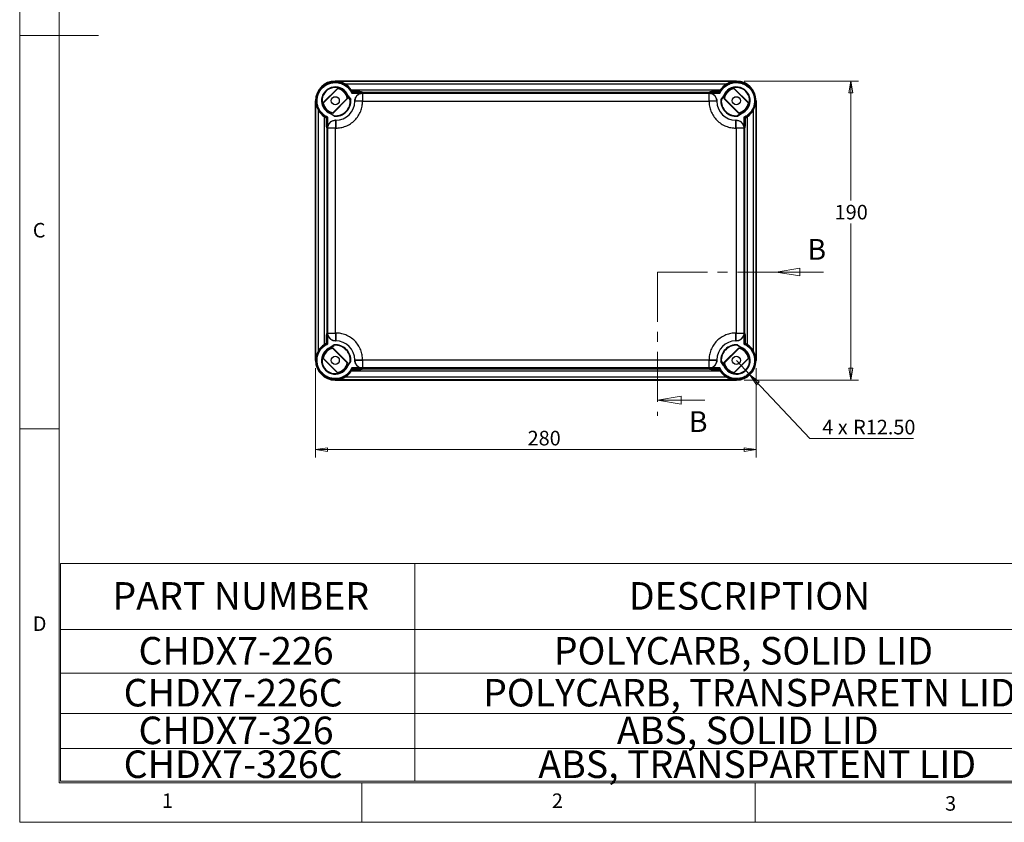
# Model space of a CAD drawing. Units: millimetres. Extents: x 5 to 292, y 5 to 205.
# Drawn here: x 5 to 130, y 5 to 107 of the extents above; entities that cross this region are included whole.
import ezdxf

# ---------------------------------------------------------------- set-up
doc = ezdxf.new("R2010")
doc.units = ezdxf.units.MM
doc.linetypes.add('CENTER', pattern=[10.16, 6.35, -1.27, 1.27, -1.27])
doc.styles.add('SLDTEXTSTYLE0', font='TXT', dxfattribs={"width": 0.75})
doc.styles.add('SLDTEXTSTYLE3', font='TXT', dxfattribs={"width": 0.666667})
doc.dimstyles.new('SLDDIMSTYLE0', dxfattribs={"dimtxt": 1.852083, "dimasz": 1.5, "dimexe": 0, "dimexo": 0.0625, "dimgap": 0.463021, "dimtad": 0, "dimtih": 1, "dimtoh": 1, "dimlfac": 5, "dimrnd": 1e-09, "dimzin": 12, "dimdsep": 46, "dimtxsty": 'SLDTEXTSTYLE0', "dimblk1": 'CLOSED', "dimblk2": 'CLOSED', "dimsah": 1, "dimcen": 0.09, "dimadec": 0, "dimazin": 3, "dimtfac": 1, "dimtofl": 0, "dimtmove": 0, "dimatfit": 3, "dimldrblk": 'CLOSED', "dimfxl": 0, "dimfrac": 2, "dimtolj": 1, "dimtzin": 12, "dimarcsym": 0})
doc.dimstyles.new('SLDDIMSTYLE3', dxfattribs={"dimtxt": 1.852083, "dimasz": 1.5, "dimexe": 0, "dimexo": 0.0625, "dimgap": 0.463021, "dimtad": 0, "dimtih": 1, "dimtoh": 1, "dimlfac": 5, "dimrnd": 1e-09, "dimzin": 4, "dimdsep": 46, "dimtxsty": 'SLDTEXTSTYLE0', "dimblk1": 'CLOSED', "dimblk2": 'CLOSED', "dimsah": 1, "dimcen": 0, "dimadec": 0, "dimazin": 1, "dimtfac": 1, "dimtofl": 0, "dimtmove": 0, "dimatfit": 3, "dimldrblk": 'CLOSED', "dimfxl": 0, "dimfrac": 2, "dimtolj": 1, "dimtzin": 12, "dimarcsym": 0})

# ---------------------------------------------------------------- blocks, each defined once
blk = doc.blocks.new('SW_TABLEANNOTATION_0')
at = {"color": 0, "linetype": 'Continuous', "lineweight": 0}
for p, q in [((0, 0), (0, -27.68)), ((128.51, 0), (0, 0)), ((45.08, 0), (45.08, -27.68)), ((0, -8.42), (128.51, -8.42)), ((0, -13.95), (128.51, -13.95)), ((0, -19.07), (128.51, -19.07)), ((0, -23.52), (128.51, -23.52)), ((0, -27.68), (128.51, -27.68))]:
    blk.add_line(p, q, dxfattribs=at)
at = {"color": 0, "linetype": 'Continuous', "lineweight": 0, "char_height": 3.5, "attachment_point": 1, "style": 'SLDTEXTSTYLE0'}
for s, insert in [('PART NUMBER', (6.62, -2.39)), ('DESCRIPTION', (72.28, -2.39)), ('CHDX7-226', (9.94, -9.36)), ('POLYCARB, SOLID LID', (62.74, -9.36)), ('CHDX7-226C', (8.05, -14.69)), ('POLYCARB, TRANSPARETN LID', (53.75, -14.69)), ('CHDX7-326', (9.94, -19.48)), ('ABS, SOLID LID', (70.76, -19.48)), ('CHDX7-326C', (8.05, -23.78)), ('ABS, TRANSPARTENT LID', (60.77, -23.78))]:
    blk.add_mtext(s, dxfattribs=dict(at, insert=insert))
blk = doc.blocks.new('_CLOSED')
at = {"color": 0, "linetype": 'ByBlock', "lineweight": -2}
for p, q in [((-1, 0.166667), (0, 0)), ((-1, 0.166667), (-1, -0.166667)), ((0, 0), (-1, -0.166667)), ((0, 0), (-1, 0))]:
    blk.add_line(p, q, dxfattribs=at)
blk = doc.blocks.new('_D_3')
at = {"color": 8, "linetype": 'Continuous', "lineweight": 18}
for p, q in [((42.62, 62.7), (42.62, 51.36)), ((98.62, 62.7), (98.62, 51.36)), ((98.62, 52.36), (42.62, 52.36))]:
    blk.add_line(p, q, dxfattribs=at)
at = {"color": 8, "linetype": 'Continuous', "lineweight": 18, "xscale": 1.5, "yscale": 1.5, "rotation": 180.0000000000005}
blk.add_blockref('_CLOSED', (42.62, 52.36, 0.25), dxfattribs=at)
at = {"color": 8, "linetype": 'Continuous', "lineweight": 18, "xscale": 1.5, "yscale": 1.5}
blk.add_blockref('_CLOSED', (98.62, 52.36, 0.25), dxfattribs=at)
at = {"color": 8, "linetype": 'Continuous', "lineweight": 18, "insert": (69.58, 54.75), "char_height": 1.852, "attachment_point": 1, "style": 'SLDTEXTSTYLE0'}
blk.add_mtext('280', dxfattribs=at)
blk = doc.blocks.new('_D_4')
at = {"color": 8, "linetype": 'Continuous', "lineweight": 18}
for p, q in [((97.12, 99.2), (111.67, 99.2)), ((110.67, 99.2), (110.67, 84.03)), ((110.67, 61.2), (110.67, 81.09)), ((97.12, 61.2), (111.67, 61.2))]:
    blk.add_line(p, q, dxfattribs=at)
at = {"color": 8, "linetype": 'Continuous', "lineweight": 18, "xscale": 1.5, "yscale": 1.5}
for p, rotation in [((110.67, 99.2, 0.25), 90.00000000000057), ((110.67, 61.2, 0.25), 270.0000000000006)]:
    blk.add_blockref('_CLOSED', p, dxfattribs=dict(at, rotation=rotation))
at = {"color": 8, "linetype": 'Continuous', "lineweight": 18, "insert": (108.62, 83.47), "char_height": 1.852, "attachment_point": 1, "style": 'SLDTEXTSTYLE0'}
blk.add_mtext('190', dxfattribs=at)
blk = doc.blocks.new('_D_5')
at = {"color": 8, "linetype": 'Continuous', "lineweight": 18}
for p, q in [((96.12, 63.7), (97.83, 61.88)), ((97.83, 61.88), (105.46, 53.77)), ((105.46, 53.77), (118.63, 53.77))]:
    blk.add_line(p, q, dxfattribs=at)
at = {"color": 8, "linetype": 'Continuous', "lineweight": 18, "xscale": 1.5, "yscale": 1.5, "rotation": 133.2316377643194}
blk.add_blockref('_CLOSED', (97.83, 61.88, 0.25), dxfattribs=at)
at = {"color": 8, "linetype": 'Continuous', "lineweight": 18, "char_height": 1.852, "attachment_point": 1}
for s, insert, style in [('4 x', (107.05, 56.15), 'SLDTEXTSTYLE3'), ('R12.50', (110.97, 56.15), 'SLDTEXTSTYLE0')]:
    blk.add_mtext(s, dxfattribs=dict(at, insert=insert, style=style))

msp = doc.modelspace()

# ---------------------------------------------------------------- linework, layer by layer
at = {"color": 7, "linetype": 'Continuous', "lineweight": 18}
for p, q in [((5, 205), (5, 5)), ((10, 200), (10, 10)), ((5, 105), (15, 105)), ((107.1826, 74.9318), (101.1826, 74.9318)), ((92.1059, 58.6411), (86.1059, 58.6411)), ((10, 55), (5, 55)), ((10, 10), (104.8, 10)), ((48.5, 5), (48.5, 10)), ((98.5, 10), (98.5, 5)), ((104.8, 10), (138.6727, 10)), ((5, 5), (292, 5))]:
    msp.add_line(p, q, dxfattribs=at)
at = {"color": 7, "linetype": 'Continuous', "lineweight": 25}
for p, q in [((45.1222, 99.2011), (96.123, 99.2011)), ((45.1226, 99.1763), (45.1226, 99.2011)), ((96.1226, 99.2011), (45.1226, 99.2011)), ((45.1226, 99.1763), (96.1226, 99.1763)), ((96.1226, 99.1763), (96.1226, 99.2011)), ((43.5464, 96.426), (45.3977, 98.2773)), ((43.5991, 96.4096), (45.4141, 98.2246)), ((45.4141, 98.2246), (45.3977, 98.2773)), ((46.3446, 98.8458), (94.9005, 98.8458)), ((47.1636, 98.0852), (94.0816, 98.0852)), ((47.2268, 97.6649), (48.1867, 97.6649)), ((47.2901, 97.7649), (47.29, 97.7648)), ((47.29, 97.7648), (48.1867, 97.7648)), ((47.2901, 97.7649), (47.2949, 97.864)), ((48.1867, 97.864), (47.2949, 97.864)), ((48.1867, 97.7648), (48.1867, 97.864)), ((48.1867, 97.6649), (48.1867, 97.7648)), ((48.1867, 97.6649), (48.3878, 97.6392)), ((48.5987, 97.6648), (48.5979, 97.6646)), ((48.5979, 97.6646), (48.5979, 97.6603)), ((48.5979, 97.6603), (92.6473, 97.6603)), ((92.6252, 97.7549), (48.62, 97.7549)), ((92.6473, 97.6646), (92.6465, 97.6648)), ((92.6473, 97.6603), (92.6473, 97.6646)), ((92.8574, 97.6392), (93.0585, 97.6649)), ((93.0585, 97.864), (93.0585, 97.7648)), ((93.9503, 97.864), (93.0585, 97.864)), ((93.0585, 97.7648), (93.0585, 97.6649)), ((93.0585, 97.7648), (93.9551, 97.7648)), ((93.0585, 97.6649), (94.0183, 97.6649)), ((93.9503, 97.864), (93.9551, 97.7649)), ((93.9551, 97.7648), (93.9551, 97.7649)), ((95.8475, 98.2773), (95.8311, 98.2246)), ((95.8311, 98.2246), (97.6461, 96.4096)), ((97.6988, 96.426), (95.8475, 98.2773)), ((42.6226, 63.7008), (42.6226, 96.7015)), ((42.6474, 96.7011), (42.6226, 96.7011)), ((42.6226, 96.7011), (42.6226, 63.7011)), ((42.6474, 63.7011), (42.6474, 96.7011)), ((43.5991, 96.4096), (43.5464, 96.426)), ((46.6461, 96.9927), (44.8311, 95.1777)), ((46.6988, 96.9762), (44.8475, 95.125)), ((46.6461, 96.9927), (46.6988, 96.9762)), ((46.7552, 97.3313), (46.6994, 97.3014)), ((47.0357, 96.826), (46.6994, 97.3014)), ((46.7552, 97.3313), (47.0971, 96.8479)), ((47.0971, 96.8479), (47.0357, 96.826)), ((47.5991, 96.6615), (47.5979, 96.6615)), ((47.5979, 96.6615), (47.5979, 96.6259)), ((47.5979, 96.6259), (47.5991, 96.6259)), ((47.5991, 96.6615), (47.5991, 96.6259)), ((48.5985, 96.6259), (47.5991, 96.6259)), ((48.5985, 96.6609), (48.5985, 96.6259)), ((48.5985, 96.6609), (92.6467, 96.6609)), ((92.6467, 96.6259), (92.6467, 96.6609)), ((93.6461, 96.6259), (92.6467, 96.6259)), ((93.6461, 96.6259), (93.6461, 96.6615)), ((93.6461, 96.6615), (93.6473, 96.6615)), ((93.6461, 96.6259), (93.6473, 96.6259)), ((93.6473, 96.6259), (93.6473, 96.6615)), ((94.49, 97.3313), (94.148, 96.8479)), ((94.148, 96.8479), (94.2095, 96.826)), ((94.2095, 96.826), (94.5458, 97.3014)), ((94.5458, 97.3014), (94.49, 97.3313)), ((94.5991, 96.9927), (94.5464, 96.9762)), ((94.5464, 96.9762), (96.3977, 95.125)), ((96.4141, 95.1777), (94.5991, 96.9927)), ((97.6461, 96.4096), (97.6988, 96.426)), ((98.5978, 96.7011), (98.6226, 96.7011)), ((98.5978, 96.7011), (98.5978, 63.7011)), ((98.6226, 96.7015), (98.6226, 63.7008)), ((98.6226, 63.7011), (98.6226, 96.7011)), ((42.9779, 64.9232), (42.9779, 95.4791)), ((44.8475, 95.125), (44.8311, 95.1777)), ((96.3977, 95.125), (96.4141, 95.1777)), ((98.2673, 95.4791), (98.2673, 64.9232)), ((43.7385, 65.7422), (43.7385, 94.6601)), ((43.9597, 94.5288), (44.0588, 94.5337)), ((43.9597, 94.5288), (43.9597, 93.637)), ((44.0589, 94.5337), (44.0588, 94.5337)), ((44.0589, 93.637), (44.0589, 94.5337)), ((44.1588, 93.637), (44.1588, 94.5969)), ((44.5223, 95.1244), (44.4925, 95.0685)), ((44.9758, 94.7266), (44.4925, 95.0685)), ((44.5223, 95.1244), (44.9977, 94.7881)), ((44.9758, 94.7266), (44.9977, 94.7881)), ((45.1623, 94.2247), (45.1623, 94.2259)), ((45.1979, 94.2259), (45.1623, 94.2259)), ((45.1979, 94.2247), (45.1623, 94.2247)), ((45.1979, 94.2247), (45.1979, 94.2259)), ((45.1979, 94.2247), (45.1979, 93.2253)), ((96.0473, 94.2259), (96.0473, 94.2247)), ((96.0829, 94.2259), (96.0473, 94.2259)), ((96.0829, 94.2247), (96.0473, 94.2247)), ((96.0473, 93.2253), (96.0473, 94.2247)), ((96.0829, 94.2247), (96.0829, 94.2259)), ((96.7229, 95.1244), (96.2474, 94.7881)), ((96.2474, 94.7881), (96.2694, 94.7266)), ((96.2694, 94.7266), (96.7527, 95.0685)), ((96.7527, 95.0685), (96.7229, 95.1244)), ((97.0863, 94.5969), (97.0863, 93.637)), ((97.1863, 94.5337), (97.1863, 93.637)), ((97.1863, 94.5337), (97.1863, 94.5337)), ((97.1863, 94.5337), (97.2855, 94.5288)), ((97.2855, 93.637), (97.2855, 94.5288)), ((97.5067, 94.6601), (97.5067, 65.7422)), ((43.9597, 93.637), (44.0589, 93.637)), ((44.0589, 93.637), (44.1588, 93.637)), ((44.0688, 93.2037), (44.0688, 67.1985)), ((44.1846, 93.4359), (44.1588, 93.637)), ((44.1592, 93.2259), (44.1589, 93.2251)), ((44.1635, 93.2259), (44.1592, 93.2259)), ((44.1635, 67.1764), (44.1635, 93.2259)), ((45.1629, 67.177), (45.1629, 93.2253)), ((45.1979, 93.2253), (45.1629, 93.2253)), ((96.0823, 93.2253), (96.0473, 93.2253)), ((96.0823, 93.2253), (96.0823, 67.177)), ((97.0863, 93.637), (97.0606, 93.4359)), ((97.0817, 93.2259), (97.0817, 67.1764)), ((97.086, 93.2259), (97.0817, 93.2259)), ((97.0863, 93.2251), (97.086, 93.2259)), ((97.0863, 93.637), (97.1863, 93.637)), ((97.1764, 67.1985), (97.1764, 93.2037)), ((97.1863, 93.637), (97.2855, 93.637)), ((43.9597, 66.7653), (43.9597, 65.8735)), ((44.0589, 66.7653), (43.9597, 66.7653)), ((44.1588, 66.7653), (44.0589, 66.7653)), ((44.0589, 65.8686), (44.0589, 66.7653)), ((44.1588, 66.7653), (44.1846, 66.9664)), ((44.1588, 65.8054), (44.1588, 66.7653)), ((44.1589, 67.1772), (44.1592, 67.1764)), ((44.1592, 67.1764), (44.1635, 67.1764)), ((45.1629, 67.177), (45.1979, 67.177)), ((45.1979, 67.177), (45.1979, 66.1776)), ((96.0473, 67.177), (96.0823, 67.177)), ((96.0473, 66.1776), (96.0473, 67.177)), ((97.0606, 66.9664), (97.0863, 66.7653)), ((97.0817, 67.1764), (97.086, 67.1764)), ((97.086, 67.1764), (97.0863, 67.1772)), ((97.0863, 66.7653), (97.0863, 65.8054)), ((97.1863, 66.7653), (97.0863, 66.7653)), ((97.1863, 66.7653), (97.1863, 65.8686)), ((97.2855, 66.7653), (97.1863, 66.7653)), ((97.2855, 65.8735), (97.2855, 66.7653)), ((44.0588, 65.8686), (43.9597, 65.8735)), ((44.0588, 65.8686), (44.0589, 65.8686)), ((44.9758, 65.6757), (44.4925, 65.3338)), ((44.4925, 65.3338), (44.5223, 65.2779)), ((44.5223, 65.2779), (44.9977, 65.6142)), ((44.8475, 65.2773), (44.8311, 65.2246)), ((44.8311, 65.2246), (46.6461, 63.4096)), ((46.6988, 63.426), (44.8475, 65.2773)), ((44.9977, 65.6142), (44.9758, 65.6757)), ((45.1623, 66.1776), (45.1979, 66.1776)), ((45.1623, 66.1776), (45.1623, 66.1764)), ((45.1623, 66.1764), (45.1979, 66.1764)), ((45.1979, 66.1764), (45.1979, 66.1776)), ((94.5464, 63.426), (96.3977, 65.2773)), ((94.5991, 63.4096), (96.4141, 65.2246)), ((96.0473, 66.1776), (96.0829, 66.1776)), ((96.0473, 66.1776), (96.0473, 66.1764)), ((96.0473, 66.1764), (96.0829, 66.1764)), ((96.0829, 66.1776), (96.0829, 66.1764)), ((96.2694, 65.6757), (96.2474, 65.6142)), ((96.7229, 65.2779), (96.2474, 65.6142)), ((96.2694, 65.6757), (96.7527, 65.3338)), ((96.3977, 65.2773), (96.4141, 65.2246)), ((96.7229, 65.2779), (96.7527, 65.3338)), ((97.2855, 65.8735), (97.1863, 65.8686)), ((97.1863, 65.8686), (97.1863, 65.8686)), ((43.5991, 63.9927), (43.5464, 63.9762)), ((43.5464, 63.9762), (45.3977, 62.125)), ((45.4141, 62.1777), (43.5991, 63.9927)), ((97.6461, 63.9927), (95.8311, 62.1777)), ((97.6988, 63.9762), (95.8475, 62.125)), ((97.6461, 63.9927), (97.6988, 63.9762)), ((42.6226, 63.7011), (42.6474, 63.7011)), ((46.6461, 63.4096), (46.6988, 63.426)), ((47.0357, 63.5763), (46.6994, 63.1009)), ((46.6994, 63.1009), (46.7552, 63.071)), ((46.7552, 63.071), (47.0971, 63.5544)), ((47.0971, 63.5544), (47.0357, 63.5763)), ((48.1867, 62.7374), (47.2268, 62.7374)), ((48.1867, 62.6374), (47.29, 62.6374)), ((47.29, 62.6374), (47.2901, 62.6374)), ((47.2949, 62.5382), (47.2901, 62.6374)), ((47.5991, 63.7764), (47.5979, 63.7764)), ((47.5979, 63.7764), (47.5979, 63.7408)), ((47.5991, 63.7408), (47.5979, 63.7408)), ((47.5991, 63.7764), (47.5991, 63.7408)), ((47.5991, 63.7764), (48.5985, 63.7764)), ((48.3878, 62.7631), (48.1867, 62.7374)), ((48.1867, 62.6374), (48.1867, 62.7374)), ((48.1867, 62.5382), (48.1867, 62.6374)), ((92.6473, 62.742), (48.5979, 62.742)), ((48.5979, 62.742), (48.5979, 62.7377)), ((48.5979, 62.7377), (48.5987, 62.7374)), ((48.5985, 63.7764), (48.5985, 63.7414)), ((92.6467, 63.7414), (48.5985, 63.7414)), ((48.62, 62.6474), (92.6252, 62.6474)), ((92.6465, 62.7374), (92.6473, 62.7377)), ((92.6467, 63.7414), (92.6467, 63.7764)), ((92.6467, 63.7764), (93.6461, 63.7764)), ((92.6473, 62.7377), (92.6473, 62.742)), ((93.0585, 62.7374), (92.8574, 62.7631)), ((94.0183, 62.7374), (93.0585, 62.7374)), ((93.0585, 62.7374), (93.0585, 62.6374)), ((93.9551, 62.6374), (93.0585, 62.6374)), ((93.0585, 62.6374), (93.0585, 62.5382)), ((93.6461, 63.7408), (93.6461, 63.7764)), ((93.6473, 63.7764), (93.6461, 63.7764)), ((93.6461, 63.7408), (93.6473, 63.7408)), ((93.6473, 63.7408), (93.6473, 63.7764)), ((93.9551, 62.6374), (93.9503, 62.5382)), ((93.9551, 62.6374), (93.9551, 62.6374)), ((94.148, 63.5544), (94.2095, 63.5763)), ((94.49, 63.071), (94.148, 63.5544)), ((94.2095, 63.5763), (94.5458, 63.1009)), ((94.49, 63.071), (94.5458, 63.1009)), ((94.5991, 63.4096), (94.5464, 63.426)), ((98.5978, 63.7011), (98.6226, 63.7011)), ((45.3977, 62.125), (45.4141, 62.1777)), ((94.9005, 61.5565), (46.3446, 61.5565)), ((94.0816, 62.3171), (47.1636, 62.3171)), ((47.2949, 62.5382), (48.1867, 62.5382)), ((93.0585, 62.5382), (93.9503, 62.5382)), ((95.8311, 62.1777), (95.8475, 62.125)), ((96.123, 61.2011), (45.1222, 61.2011)), ((45.1226, 61.226), (45.1226, 61.2011)), ((96.1226, 61.226), (45.1226, 61.226)), ((45.1226, 61.2011), (96.1226, 61.2011)), ((96.1226, 61.226), (96.1226, 61.2011))]:
    msp.add_line(p, q, dxfattribs=at)
at = {"color": 7, "linetype": 'CENTER', "lineweight": 18}
for q in [(86.1059, 56.6411), (103.1826, 74.9318)]:
    msp.add_line((86.1059, 74.9318), q, dxfattribs=at)
at = {"color": 7, "linetype": 'Continuous', "lineweight": 25, "flags": 128}
for points in [[(48.5987, 97.6648), (48.6131, 97.7254), (48.62, 97.7549)], [(92.6252, 97.7549), (92.6409, 97.6883), (92.6465, 97.6648)], [(44.0688, 93.2037), (44.1355, 93.2194), (44.1589, 93.2251)], [(97.0863, 93.2251), (97.1469, 93.2106), (97.1764, 93.2037)], [(44.1589, 67.1772), (44.0983, 67.1917), (44.0688, 67.1985)], [(97.1764, 67.1985), (97.1097, 67.1829), (97.0863, 67.1772)], [(48.62, 62.6474), (48.6043, 62.714), (48.5987, 62.7374)], [(92.6465, 62.7374), (92.632, 62.6768), (92.6252, 62.6474)]]:
    msp.add_lwpolyline(points, dxfattribs=at)
at = {"color": 7, "linetype": 'Continuous', "lineweight": 25}
for centre in [(45.1226, 96.7011), (96.1226, 96.7011), (45.1226, 63.7011), (96.1226, 63.7011)]:
    msp.add_circle(centre, 0.5174, dxfattribs=at)
for centre, radius, start, end in [((45.1226, 96.7011), 2.5, 90, 180), ((45.1226, 96.7011), 2.4144, 26.141021, 243.858979), ((96.1226, 96.7011), 2.4144, 296.141021, 153.858979), ((96.1226, 96.7011), 2.5, 0, 90), ((45.1226, 96.7011), 1.75, 21.104492, 248.895508), ((45.1226, 96.7011), 1.6872, 20.841612, 249.158388), ((45.1226, 96.7011), 1.6, 9.900368, 80.099632), ((45.1226, 96.7011), 1.5511, 10.833165, 79.166835), ((48.1867, 96.8662), 0.8986, 62.712436, 90), ((93.0585, 96.8662), 0.8986, 90, 117.287564), ((96.1226, 96.7011), 1.75, 291.104492, 158.895508), ((96.1226, 96.7011), 1.6872, 290.841612, 159.158388), ((96.1226, 96.7011), 1.6, 99.900368, 170.099632), ((96.1226, 96.7011), 1.5511, 100.833165, 169.166835), ((45.1226, 96.7011), 1.6, 189.900368, 260.099632), ((45.1226, 96.7011), 1.5511, 190.833165, 259.166835), ((45.1226, 96.7011), 1.98, 265.749054, 4.250946), ((45.1226, 96.7011), 1.9172, 266.26643, 3.73357), ((45.1979, 96.6259), 2.4012, 270, 0), ((45.1979, 96.6259), 2.4, 270, 0), ((48.5979, 96.6615), 1, 102.124414, 180), ((92.6473, 96.6615), 1, 0, 77.875586), ((96.0473, 96.6259), 2.4012, 180, 270), ((96.0473, 96.6259), 2.4, 180, 270), ((96.1226, 96.7011), 1.98, 175.749054, 274.250946), ((96.1226, 96.7011), 1.9172, 176.26643, 273.73357), ((96.1226, 96.7011), 1.6, 279.900368, 350.099632), ((96.1226, 96.7011), 1.5511, 280.833165, 349.166835), ((45.1623, 93.2259), 1, 90, 167.875586), ((96.0829, 93.2259), 1, 12.124414, 90), ((44.9575, 93.637), 0.8986, 180, 207.287564), ((96.2877, 93.637), 0.8986, 332.712436, 0), ((44.9575, 66.7653), 0.8986, 152.712436, 180), ((45.1623, 67.1764), 1, 192.124414, 270), ((96.0829, 67.1764), 1, 270, 347.875586), ((96.2877, 66.7653), 0.8986, 0, 27.287564), ((45.1226, 63.7011), 2.4144, 116.141021, 333.858979), ((45.1226, 63.7011), 1.75, 111.104492, 338.895508), ((45.1226, 63.7011), 1.6872, 110.841612, 339.158388), ((45.1226, 63.7011), 1.6, 99.900368, 170.099632), ((45.1226, 63.7011), 1.5511, 100.833165, 169.166835), ((45.1226, 63.7011), 1.98, 355.749054, 94.250946), ((45.1226, 63.7011), 1.9172, 356.26643, 93.73357), ((45.1979, 63.7764), 2.4012, 0, 90), ((45.1979, 63.7764), 2.4, 0, 90), ((96.0473, 63.7764), 2.4012, 90, 180), ((96.0473, 63.7764), 2.4, 90, 180), ((96.1226, 63.7011), 2.4144, 206.141021, 63.858979), ((96.1226, 63.7011), 1.98, 85.749054, 184.250946), ((96.1226, 63.7011), 1.9172, 86.26643, 183.73357), ((96.1226, 63.7011), 1.75, 201.104492, 68.895508), ((96.1226, 63.7011), 1.6872, 200.841612, 69.158388), ((96.1226, 63.7011), 1.6, 9.900368, 80.099632), ((96.1226, 63.7011), 1.5511, 10.833165, 79.166835), ((45.1226, 63.7011), 2.5, 180, 270), ((45.1226, 63.7011), 1.6, 279.900368, 350.099632), ((45.1226, 63.7011), 1.5511, 280.833165, 349.166835), ((48.5979, 63.7408), 1, 180, 257.875586), ((48.1867, 63.5361), 0.8986, 270, 297.287564), ((93.0585, 63.5361), 0.8986, 242.712436, 270), ((92.6473, 63.7408), 1, 282.124414, 0), ((96.1226, 63.7011), 1.6, 189.900368, 260.099632), ((96.1226, 63.7011), 1.5511, 190.833165, 259.166835), ((96.1226, 63.7011), 2.5, 270, 0)]:
    msp.add_arc(centre, radius, start, end, dxfattribs=at)
for centre, major_axis, ratio, start_param, end_param in [((45.123, 96.7008), (-1.7683, 1.7683), 0.99969546, 5.49793944, 7.06843118), ((96.1222, 96.7008), (1.7683, 1.7683), 0.99969546, 5.49793944, 7.06843118), ((45.1226, 96.7087), (0, 2.4618), 0.99999526, 5.30573467, 5.76374331), ((96.1226, 96.7087), (0, 2.4618), 0.99999526, 0.519442, 0.97745063), ((45.115, 96.7011), (2.4618, 0), 0.99999526, 3.66103465, 4.11904329), ((96.1302, 96.7011), (2.4618, 0), 0.99999526, 5.30573467, 5.76374331), ((45.115, 63.7011), (2.4618, 0), 0.99999526, 2.16414202, 2.62215065), ((96.1302, 63.7011), (2.4618, 0), 0.99999526, 0.519442, 0.97745063), ((45.123, 63.7015), (-1.7683, -1.7683), 0.99969546, 5.49793944, 7.06843118), ((96.1222, 63.7015), (1.7683, -1.7683), 0.99969546, 5.49793944, 7.06843118), ((45.1226, 63.6936), (0, 2.4618), 0.99999526, 3.66103465, 4.11904329), ((96.1226, 63.6936), (0, 2.4618), 0.99999526, 2.16414202, 2.62215065)]:
    msp.add_ellipse(centre, major_axis=major_axis, ratio=ratio, start_param=start_param, end_param=end_param, dxfattribs=at)
for points, knots in [([(44.1588, 94.5969), (44.001, 94.6825), (43.6773, 94.8581), (43.2811, 95.263), (42.9843, 95.7541), (42.8203, 96.2998), (42.792, 96.8524), (42.8913, 97.392), (43.1171, 97.9023), (43.4691, 98.3546), (43.9215, 98.7066), (44.4317, 98.9325), (44.9713, 99.0317), (45.5239, 99.0035), (46.0696, 98.8394), (46.5608, 98.5427), (46.9657, 98.1465), (47.1412, 97.8228), (47.2268, 97.6649)], [0, 0, 0, 0, 0.06029138, 0.12361223, 0.18823087, 0.25219413, 0.3136621, 0.37311746, 0.43560119, 0.49999998, 0.56439877, 0.62688257, 0.68633809, 0.7478059, 0.81176928, 0.87638786, 0.93970871, 1, 1, 1, 1]), ([(46.3446, 98.8458), (46.1698, 98.9304), (45.7739, 99.1219), (45.3555, 99.1746), (45.124, 99.1763), (45.1226, 99.1763)], [0, 0, 0, 0, 0.44016933, 0.99667285, 1, 1, 1, 1]), ([(94.0183, 97.6649), (94.104, 97.8228), (94.2795, 98.1465), (94.6844, 98.5427), (95.1756, 98.8394), (95.7213, 99.0035), (96.2739, 99.0317), (96.8135, 98.9325), (97.3237, 98.7066), (97.776, 98.3546), (98.128, 97.9023), (98.3539, 97.392), (98.4532, 96.8524), (98.4249, 96.2998), (98.2609, 95.7541), (97.9641, 95.263), (97.5679, 94.8581), (97.2442, 94.6825), (97.0863, 94.5969)], [0, 0, 0, 0, 0.060291377, 0.123612109, 0.188230835, 0.25219405, 0.313662025, 0.373117548, 0.435601345, 0.500000002, 0.564398895, 0.626882624, 0.686337982, 0.747805966, 0.811769132, 0.876387772, 0.939708623, 1, 1, 1, 1]), ([(96.1226, 99.1763), (96.1212, 99.1763), (95.8897, 99.1746), (95.4712, 99.1219), (95.0754, 98.9304), (94.9005, 98.8458)], [0, 0, 0, 0, 0.00332819, 0.55983067, 1, 1, 1, 1]), ([(47.2949, 97.864), (47.2761, 97.8996), (47.24, 97.9676), (47.1883, 98.0472), (47.1636, 98.0852)], [0, 0, 0, 0, 0.52281782, 1, 1, 1, 1]), ([(47.2268, 97.6649), (47.2356, 97.6787), (47.2506, 97.7026), (47.2679, 97.7293), (47.2782, 97.7459), (47.2846, 97.7563), (47.2889, 97.763), (47.2897, 97.7643), (47.29, 97.7648)], [0, 0, 0, 0, 0.29099208, 0.50109425, 0.63681781, 0.76434589, 0.88491739, 1, 1, 1, 1]), ([(47.5991, 96.6615), (47.6141, 96.7924), (47.6441, 97.0541), (47.8751, 97.3842), (48.2052, 97.6152), (48.467, 97.6452), (48.5979, 97.6603)], [0, 0, 0, 0, 0.25000038, 0.50000009, 0.74999981, 1, 1, 1, 1]), ([(48.62, 97.7549), (48.6183, 97.7566), (48.6148, 97.7599), (48.5831, 97.777), (48.5203, 97.8053), (48.4008, 97.8441), (48.2802, 97.8627), (48.2017, 97.8638), (48.1867, 97.864)], [0, 0, 0, 0, 0.106455587, 0.212573254, 0.364886054, 0.587938871, 0.921414831, 1, 1, 1, 1]), ([(48.3878, 97.6392), (48.4326, 97.6471), (48.4899, 97.6573), (48.5541, 97.6619), (48.58, 97.6633), (48.594, 97.6641), (48.5968, 97.6644), (48.5979, 97.6646)], [0, 0, 0, 0, 0.55621102, 0.7108145, 0.86642881, 0.95037987, 1, 1, 1, 1]), ([(48.5979, 97.6603), (48.5979, 97.6414), (48.598, 97.6038), (48.5982, 97.371), (48.5983, 97.0452), (48.5984, 96.789), (48.5985, 96.6609)], [0, 0, 0, 0, 0.249999882, 0.499999608, 0.75000021, 1, 1, 1, 1]), ([(93.0585, 97.864), (92.9905, 97.8599), (92.8794, 97.8532), (92.75, 97.8145), (92.6762, 97.784), (92.6373, 97.7639), (92.6257, 97.7564), (92.6253, 97.7552), (92.6252, 97.7549)], [0, 0, 0, 0, 0.35437982, 0.57948291, 0.74319632, 0.86690738, 0.97338912, 1, 1, 1, 1]), ([(92.6467, 96.6609), (92.6468, 96.789), (92.6469, 97.0452), (92.647, 97.371), (92.6472, 97.6038), (92.6473, 97.6414), (92.6473, 97.6603)], [0, 0, 0, 0, 0.249999789, 0.500000391, 0.750000118, 1, 1, 1, 1]), ([(92.6473, 97.6646), (92.6493, 97.6643), (92.6539, 97.6638), (92.6755, 97.6628), (92.7232, 97.6599), (92.7883, 97.6528), (92.8379, 97.643), (92.8574, 97.6392)], [0, 0, 0, 0, 0.07813603, 0.18494086, 0.37477072, 0.75406494, 1, 1, 1, 1]), ([(92.6473, 97.6603), (92.7782, 97.6452), (93.04, 97.6152), (93.3701, 97.3842), (93.6011, 97.0541), (93.6311, 96.7924), (93.6461, 96.6615)], [0, 0, 0, 0, 0.249999424, 0.500000101, 0.749999451, 1, 1, 1, 1]), ([(94.0816, 98.0852), (94.0522, 98.0398), (94.0007, 97.9599), (93.9655, 97.8929), (93.9503, 97.864)], [0, 0, 0, 0, 0.5694053, 1, 1, 1, 1]), ([(93.9551, 97.7648), (93.9555, 97.7643), (93.9563, 97.763), (93.9605, 97.7563), (93.967, 97.7459), (93.9778, 97.7286), (93.995, 97.7014), (94.0102, 97.6777), (94.0183, 97.6649)], [0, 0, 0, 0, 0.115073305, 0.235618397, 0.363106689, 0.498777737, 0.730239102, 1, 1, 1, 1]), ([(42.6474, 96.7011), (42.6474, 96.6998), (42.649, 96.4683), (42.7019, 96.0498), (42.8933, 95.6539), (42.9779, 95.4791)], [0, 0, 0, 0, 0.00332818, 0.559830671, 1, 1, 1, 1]), ([(45.1979, 93.2253), (45.4053, 93.2363), (45.8325, 93.259), (46.4663, 93.4482), (47.0758, 93.762), (47.6195, 94.2043), (48.0618, 94.748), (48.3755, 95.3575), (48.5647, 95.9912), (48.5874, 96.4185), (48.5985, 96.6259)], [0, 0, 0, 0, 0.116516086, 0.240011657, 0.368641005, 0.499999962, 0.631359135, 0.759988612, 0.883483914, 1, 1, 1, 1]), ([(48.5985, 96.6609), (48.4703, 96.6609), (48.2141, 96.661), (47.8883, 96.6612), (47.6555, 96.6613), (47.6179, 96.6614), (47.5991, 96.6615)], [0, 0, 0, 0, 0.24999965, 0.50000011, 0.75000026, 1, 1, 1, 1]), ([(93.6461, 96.6615), (93.6273, 96.6614), (93.5896, 96.6613), (93.3569, 96.6612), (93.0311, 96.661), (92.7748, 96.6609), (92.6467, 96.6609)], [0, 0, 0, 0, 0.24999995, 0.5000003, 0.75000015, 1, 1, 1, 1]), ([(92.6467, 96.6259), (92.6577, 96.4185), (92.6805, 95.9912), (92.8697, 95.3575), (93.1834, 94.748), (93.6257, 94.2043), (94.1694, 93.762), (94.7789, 93.4482), (95.4127, 93.259), (95.8399, 93.2363), (96.0473, 93.2253)], [0, 0, 0, 0, 0.116516116, 0.240011448, 0.368640829, 0.500000212, 0.631359201, 0.75998883, 0.883484163, 1, 1, 1, 1]), ([(98.2673, 95.4791), (98.3518, 95.6539), (98.5434, 96.0498), (98.596, 96.4683), (98.5977, 96.6998), (98.5978, 96.7011)], [0, 0, 0, 0, 0.44016946, 0.9966718, 1, 1, 1, 1]), ([(43.7385, 94.6601), (43.784, 94.6308), (43.8638, 94.5793), (43.9308, 94.544), (43.9597, 94.5288)], [0, 0, 0, 0, 0.5694063, 1, 1, 1, 1]), ([(44.0589, 94.5337), (44.0595, 94.5341), (44.0607, 94.5349), (44.0674, 94.5391), (44.0778, 94.5455), (44.0951, 94.5564), (44.1223, 94.5736), (44.146, 94.5887), (44.1588, 94.5969)], [0, 0, 0, 0, 0.115073305, 0.235618397, 0.363106689, 0.498777737, 0.730239102, 1, 1, 1, 1]), ([(44.1635, 93.2259), (44.1785, 93.3568), (44.2085, 93.6185), (44.4395, 93.9487), (44.7696, 94.1796), (45.0314, 94.2096), (45.1623, 94.2247)], [0, 0, 0, 0, 0.249999498, 0.499999531, 0.749999564, 1, 1, 1, 1]), ([(45.1623, 94.2247), (45.1623, 94.2058), (45.1624, 94.1682), (45.1626, 93.9354), (45.1627, 93.6096), (45.1628, 93.3534), (45.1629, 93.2253)], [0, 0, 0, 0, 0.24999995, 0.5000003, 0.75000015, 1, 1, 1, 1]), ([(96.0823, 93.2253), (96.0824, 93.3534), (96.0825, 93.6096), (96.0826, 93.9354), (96.0828, 94.1682), (96.0829, 94.2058), (96.0829, 94.2247)], [0, 0, 0, 0, 0.24999985, 0.4999997, 0.75000005, 1, 1, 1, 1]), ([(96.0829, 94.2247), (96.2138, 94.2096), (96.4755, 94.1796), (96.8057, 93.9487), (97.0367, 93.6185), (97.0667, 93.3568), (97.0817, 93.2259)], [0, 0, 0, 0, 0.250000549, 0.499999899, 0.750000576, 1, 1, 1, 1]), ([(97.0863, 94.5969), (97.1002, 94.5882), (97.124, 94.5731), (97.1508, 94.5559), (97.1674, 94.5456), (97.1778, 94.5391), (97.1845, 94.5349), (97.1857, 94.5341), (97.1863, 94.5337)], [0, 0, 0, 0, 0.290999279, 0.501094734, 0.636818213, 0.764347817, 0.884918205, 1, 1, 1, 1]), ([(97.2855, 94.5288), (97.321, 94.5477), (97.3891, 94.5837), (97.4687, 94.6354), (97.5067, 94.6601)], [0, 0, 0, 0, 0.52281863, 1, 1, 1, 1]), ([(43.9597, 93.637), (43.9638, 93.5691), (43.9705, 93.458), (44.0093, 93.3286), (44.0397, 93.2548), (44.0598, 93.2159), (44.0674, 93.2042), (44.0686, 93.2038), (44.0688, 93.2037)], [0, 0, 0, 0, 0.35437928, 0.5794827, 0.74319699, 0.86690853, 0.97338916, 1, 1, 1, 1]), ([(44.1592, 93.2259), (44.1594, 93.2278), (44.1599, 93.2324), (44.1609, 93.254), (44.1638, 93.3018), (44.1709, 93.3669), (44.1807, 93.4164), (44.1846, 93.4359)], [0, 0, 0, 0, 0.078136157, 0.184940881, 0.374770214, 0.754064065, 1, 1, 1, 1]), ([(45.1629, 93.2253), (45.0347, 93.2253), (44.7785, 93.2254), (44.4527, 93.2256), (44.2199, 93.2257), (44.1823, 93.2258), (44.1635, 93.2259)], [0, 0, 0, 0, 0.249999789, 0.500000391, 0.750000118, 1, 1, 1, 1]), ([(97.0817, 93.2259), (97.0629, 93.2258), (97.0252, 93.2257), (96.7925, 93.2256), (96.4667, 93.2254), (96.2104, 93.2253), (96.0823, 93.2253)], [0, 0, 0, 0, 0.24999985, 0.49999954, 0.74999929, 1, 1, 1, 1]), ([(97.0606, 93.4359), (97.0686, 93.3911), (97.0787, 93.3338), (97.0833, 93.2696), (97.0847, 93.2437), (97.0855, 93.2298), (97.0859, 93.2269), (97.086, 93.2259)], [0, 0, 0, 0, 0.55620756, 0.71081175, 0.86643159, 0.95037985, 1, 1, 1, 1]), ([(97.1764, 93.2037), (97.178, 93.2055), (97.1813, 93.2089), (97.1985, 93.2406), (97.2267, 93.3034), (97.2656, 93.4229), (97.2841, 93.5436), (97.2853, 93.6221), (97.2855, 93.637)], [0, 0, 0, 0, 0.10645522, 0.21257451, 0.36488642, 0.58793907, 0.92141223, 1, 1, 1, 1]), ([(44.0688, 67.1985), (44.0672, 67.1968), (44.0639, 67.1934), (44.0467, 67.1617), (44.0185, 67.0989), (43.9796, 66.9793), (43.9611, 66.8587), (43.9599, 66.7802), (43.9597, 66.7653)], [0, 0, 0, 0, 0.10645568, 0.2125734, 0.3648871, 0.5879394, 0.92141476, 1, 1, 1, 1]), ([(44.1846, 66.9664), (44.1766, 67.0112), (44.1664, 67.0685), (44.1618, 67.1326), (44.1604, 67.1586), (44.1597, 67.1725), (44.1593, 67.1754), (44.1592, 67.1764)], [0, 0, 0, 0, 0.55620745, 0.7108116, 0.86643141, 0.95037945, 1, 1, 1, 1]), ([(44.1635, 67.1764), (44.1823, 67.1765), (44.2199, 67.1766), (44.4527, 67.1767), (44.7785, 67.1769), (45.0347, 67.177), (45.1629, 67.177)], [0, 0, 0, 0, 0.24999988, 0.49999961, 0.75000021, 1, 1, 1, 1]), ([(45.1623, 66.1776), (45.0314, 66.1926), (44.7696, 66.2227), (44.4395, 66.4536), (44.2085, 66.7838), (44.1785, 67.0455), (44.1635, 67.1764)], [0, 0, 0, 0, 0.25000021, 0.50000047, 0.75000007, 1, 1, 1, 1]), ([(45.1629, 67.177), (45.1628, 67.0489), (45.1627, 66.7926), (45.1626, 66.4669), (45.1624, 66.2341), (45.1623, 66.1964), (45.1623, 66.1776)], [0, 0, 0, 0, 0.24999988, 0.49999976, 0.75000014, 1, 1, 1, 1]), ([(48.5985, 63.7764), (48.5874, 63.9838), (48.5647, 64.4111), (48.3755, 65.0448), (48.0618, 65.6543), (47.6195, 66.198), (47.0758, 66.6403), (46.4663, 66.9541), (45.8325, 67.1433), (45.4053, 67.166), (45.1979, 67.177)], [0, 0, 0, 0, 0.11651581, 0.24001125, 0.36864085, 0.49999992, 0.63135896, 0.75998838, 0.88348391, 1, 1, 1, 1]), ([(96.0473, 67.177), (95.8399, 67.166), (95.4127, 67.1433), (94.7789, 66.9541), (94.1694, 66.6403), (93.6257, 66.198), (93.1834, 65.6543), (92.8697, 65.0448), (92.6805, 64.4111), (92.6577, 63.9838), (92.6467, 63.7764)], [0, 0, 0, 0, 0.11651584, 0.24001113, 0.36864083, 0.49999991, 0.63135919, 0.75998869, 0.88348416, 1, 1, 1, 1]), ([(96.0823, 67.177), (96.2104, 67.177), (96.4667, 67.1769), (96.7925, 67.1767), (97.0252, 67.1766), (97.0629, 67.1765), (97.0817, 67.1764)], [0, 0, 0, 0, 0.25000071, 0.50000046, 0.75000015, 1, 1, 1, 1]), ([(96.0829, 66.1776), (96.0829, 66.1964), (96.0828, 66.2341), (96.0826, 66.4669), (96.0825, 66.7926), (96.0824, 67.0489), (96.0823, 67.177)], [0, 0, 0, 0, 0.24999986, 0.50000024, 0.75000012, 1, 1, 1, 1]), ([(97.0817, 67.1764), (97.0667, 67.0455), (97.0367, 66.7838), (96.8057, 66.4536), (96.4755, 66.2227), (96.2138, 66.1926), (96.0829, 66.1776)], [0, 0, 0, 0, 0.24999986, 0.5000001, 0.74999968, 1, 1, 1, 1]), ([(97.086, 67.1764), (97.0858, 67.1745), (97.0853, 67.1698), (97.0842, 67.1482), (97.0813, 67.1005), (97.0743, 67.0354), (97.0645, 66.9859), (97.0606, 66.9664)], [0, 0, 0, 0, 0.07813603, 0.18494086, 0.37477072, 0.75406494, 1, 1, 1, 1]), ([(97.2855, 66.7653), (97.2814, 66.8332), (97.2746, 66.9443), (97.2359, 67.0737), (97.2054, 67.1475), (97.1853, 67.1864), (97.1778, 67.198), (97.1766, 67.1985), (97.1764, 67.1985)], [0, 0, 0, 0, 0.35437902, 0.57948043, 0.74319663, 0.86690777, 0.97338928, 1, 1, 1, 1]), ([(47.2268, 62.7374), (47.1412, 62.5795), (46.9657, 62.2558), (46.5608, 61.8596), (46.0696, 61.5629), (45.5239, 61.3988), (44.9713, 61.3706), (44.4317, 61.4698), (43.9215, 61.6957), (43.4691, 62.0477), (43.1171, 62.5), (42.8913, 63.0102), (42.792, 63.5499), (42.8203, 64.1025), (42.9843, 64.6481), (43.2811, 65.1393), (43.6773, 65.5442), (44.001, 65.7198), (44.1588, 65.8054)], [0, 0, 0, 0, 0.060291289, 0.123612137, 0.188230718, 0.252194091, 0.313661898, 0.373117419, 0.435601146, 0.500000037, 0.564398693, 0.62688242, 0.686337941, 0.747805907, 0.811769168, 0.876387878, 0.939708668, 1, 1, 1, 1]), ([(43.9597, 65.8735), (43.9241, 65.8546), (43.8561, 65.8186), (43.7765, 65.7669), (43.7385, 65.7422)], [0, 0, 0, 0, 0.52281511, 1, 1, 1, 1]), ([(44.1588, 65.8054), (44.145, 65.8141), (44.1211, 65.8292), (44.0944, 65.8464), (44.0778, 65.8567), (44.0674, 65.8632), (44.0607, 65.8674), (44.0595, 65.8682), (44.0589, 65.8686)], [0, 0, 0, 0, 0.29100795, 0.50109818, 0.63682666, 0.76434726, 0.88491825, 1, 1, 1, 1]), ([(97.0863, 65.8054), (97.2442, 65.7198), (97.5679, 65.5442), (97.9641, 65.1393), (98.2609, 64.6481), (98.4249, 64.1025), (98.4532, 63.5499), (98.3539, 63.0102), (98.128, 62.5), (97.776, 62.0477), (97.3237, 61.6957), (96.8135, 61.4698), (96.2739, 61.3706), (95.7213, 61.3988), (95.1756, 61.5629), (94.6844, 61.8596), (94.2795, 62.2558), (94.104, 62.5795), (94.0183, 62.7374)], [0, 0, 0, 0, 0.06029133, 0.12361212, 0.18823083, 0.25219399, 0.31366198, 0.3731175, 0.43560122, 0.49999998, 0.56439874, 0.62688247, 0.68633799, 0.74780596, 0.81176917, 0.8763879, 0.93970862, 1, 1, 1, 1]), ([(97.1863, 65.8686), (97.1857, 65.8682), (97.1845, 65.8674), (97.1778, 65.8632), (97.1674, 65.8567), (97.1501, 65.8459), (97.1229, 65.8287), (97.0991, 65.8136), (97.0863, 65.8054)], [0, 0, 0, 0, 0.11507351, 0.23561754, 0.36310698, 0.49877611, 0.73023714, 1, 1, 1, 1]), ([(97.5067, 65.7422), (97.4612, 65.7715), (97.3813, 65.823), (97.3143, 65.8583), (97.2855, 65.8735)], [0, 0, 0, 0, 0.569406867, 1, 1, 1, 1]), ([(42.9779, 64.9232), (42.8933, 64.7484), (42.7019, 64.3525), (42.649, 63.934), (42.6474, 63.7025), (42.6474, 63.7011)], [0, 0, 0, 0, 0.44016961, 0.99667182, 1, 1, 1, 1]), ([(98.5978, 63.7011), (98.5977, 63.7025), (98.596, 63.934), (98.5434, 64.3525), (98.3518, 64.7484), (98.2673, 64.9232)], [0, 0, 0, 0, 0.003328195, 0.559830261, 1, 1, 1, 1]), ([(47.29, 62.6374), (47.2897, 62.638), (47.2889, 62.6392), (47.2846, 62.646), (47.2782, 62.6563), (47.2674, 62.6737), (47.2501, 62.7009), (47.235, 62.7246), (47.2268, 62.7374)], [0, 0, 0, 0, 0.11507387, 0.23561878, 0.36310688, 0.49877429, 0.73023951, 1, 1, 1, 1]), ([(47.5991, 63.7408), (47.6179, 63.7409), (47.6555, 63.741), (47.8883, 63.7411), (48.2141, 63.7413), (48.4703, 63.7414), (48.5985, 63.7414)], [0, 0, 0, 0, 0.249999742, 0.499999888, 0.75000035, 1, 1, 1, 1]), ([(48.5979, 62.742), (48.467, 62.757), (48.2052, 62.7871), (47.8751, 63.018), (47.6441, 63.3482), (47.6141, 63.6099), (47.5991, 63.7408)], [0, 0, 0, 0, 0.250000194, 0.499999907, 0.74999962, 1, 1, 1, 1]), ([(48.1867, 62.5382), (48.2546, 62.5424), (48.3657, 62.5491), (48.4951, 62.5878), (48.569, 62.6183), (48.6079, 62.6384), (48.6195, 62.6459), (48.6199, 62.6471), (48.62, 62.6474)], [0, 0, 0, 0, 0.35438018, 0.57948034, 0.74319647, 0.86690757, 0.97338933, 1, 1, 1, 1]), ([(48.5979, 62.7377), (48.5959, 62.7379), (48.5913, 62.7385), (48.5697, 62.7395), (48.5219, 62.7424), (48.4569, 62.7495), (48.4073, 62.7593), (48.3878, 62.7631)], [0, 0, 0, 0, 0.078135566, 0.184939766, 0.374768506, 0.754066395, 1, 1, 1, 1]), ([(48.5985, 63.7414), (48.5984, 63.6133), (48.5983, 63.3571), (48.5982, 63.0313), (48.598, 62.7985), (48.5979, 62.7609), (48.5979, 62.742)], [0, 0, 0, 0, 0.25000071, 0.50000046, 0.75000015, 1, 1, 1, 1]), ([(92.6252, 62.6474), (92.6269, 62.6457), (92.6304, 62.6424), (92.6621, 62.6253), (92.7249, 62.597), (92.8444, 62.5582), (92.965, 62.5396), (93.0435, 62.5385), (93.0585, 62.5382)], [0, 0, 0, 0, 0.10645522, 0.21257451, 0.36488642, 0.58793907, 0.92141223, 1, 1, 1, 1]), ([(92.6473, 62.742), (92.6473, 62.7609), (92.6472, 62.7985), (92.647, 63.0313), (92.6469, 63.3571), (92.6468, 63.6133), (92.6467, 63.7414)], [0, 0, 0, 0, 0.24999985, 0.49999954, 0.74999929, 1, 1, 1, 1]), ([(92.6467, 63.7414), (92.7748, 63.7414), (93.0311, 63.7413), (93.3569, 63.7411), (93.5896, 63.741), (93.6273, 63.7409), (93.6461, 63.7408)], [0, 0, 0, 0, 0.24999985, 0.4999997, 0.75000005, 1, 1, 1, 1]), ([(93.6461, 63.7408), (93.6311, 63.6099), (93.6011, 63.3482), (93.3701, 63.018), (93.04, 62.7871), (92.7782, 62.757), (92.6473, 62.742)], [0, 0, 0, 0, 0.250000549, 0.499999899, 0.750000576, 1, 1, 1, 1]), ([(92.8574, 62.7631), (92.8125, 62.7552), (92.7553, 62.745), (92.6911, 62.7404), (92.6652, 62.739), (92.6512, 62.7382), (92.6484, 62.7379), (92.6473, 62.7377)], [0, 0, 0, 0, 0.55620756, 0.71081175, 0.86643159, 0.95037985, 1, 1, 1, 1]), ([(94.0183, 62.7374), (94.0096, 62.7235), (93.9946, 62.6997), (93.9773, 62.673), (93.967, 62.6563), (93.9605, 62.646), (93.9563, 62.6392), (93.9555, 62.638), (93.9551, 62.6374)], [0, 0, 0, 0, 0.290999279, 0.501094734, 0.636818213, 0.764347817, 0.884918205, 1, 1, 1, 1]), ([(45.1226, 61.226), (45.124, 61.226), (45.3555, 61.2277), (45.7739, 61.2804), (46.1698, 61.4719), (46.3446, 61.5565)], [0, 0, 0, 0, 0.00332715, 0.55983067, 1, 1, 1, 1]), ([(47.1636, 62.3171), (47.1929, 62.3625), (47.2444, 62.4424), (47.2797, 62.5094), (47.2949, 62.5382)], [0, 0, 0, 0, 0.56940517, 1, 1, 1, 1]), ([(93.9503, 62.5382), (93.9691, 62.5027), (94.0052, 62.4347), (94.0569, 62.3551), (94.0816, 62.3171)], [0, 0, 0, 0, 0.522817233, 1, 1, 1, 1]), ([(94.9005, 61.5565), (95.0754, 61.4719), (95.4712, 61.2804), (95.8897, 61.2277), (96.1212, 61.226), (96.1226, 61.226)], [0, 0, 0, 0, 0.44016933, 0.99667181, 1, 1, 1, 1])]:
    msp.add_open_spline(points, degree=3, knots=knots, dxfattribs=at)

# ---------------------------------------------------------------- block references
at = {"color": 7, "linetype": 'Continuous', "lineweight": 18, "xscale": 3, "yscale": 3, "rotation": 180.0000000000004}
for p in [(101.1826, 74.9318), (86.1059, 58.6411)]:
    msp.add_blockref('_CLOSED', p, dxfattribs=at)
at = {"color": 7, "linetype": 'Continuous', "lineweight": 0}
msp.add_blockref('SW_TABLEANNOTATION_0', (10.1674, 37.9112), dxfattribs=at)

# ---------------------------------------------------------------- texts
at = {"color": 7, "linetype": 'Continuous', "lineweight": 0, "char_height": 1.8521, "attachment_point": 1, "style": 'SLDTEXTSTYLE0'}
for s, insert in [('C', (6.6667, 81.168)), ('D', (6.6667, 31.168)), ('1', (23.0833, 8.668)), ('2', (72.6667, 8.668)), ('3', (122.6632, 8.3262))]:
    msp.add_mtext(s, dxfattribs=dict(at, insert=insert))
at = {"color": 7, "linetype": 'Continuous', "char_height": 2.6458, "attachment_point": 1, "style": 'SLDTEXTSTYLE0'}
for insert in [(105.1586, 79.1327), (90.0819, 57.2423)]:
    msp.add_mtext('B', dxfattribs=dict(at, insert=insert))

# ---------------------------------------------------------------- dimensions: what is measured, and where the dimension line sits
at = {"color": 8, "linetype": 'Continuous', "lineweight": 18}
for base, p1, p2, angle, picture, middle in [((110.6738, 61.2011), (96.1226, 99.2011), (96.1226, 61.2011), 90, '_D_4', (110.6738, 82.5588)), ((42.6226, 53.8359), (98.6226, 63.7011), (42.6226, 63.7011), 0, '_D_3', (71.6281, 53.8359))]:
    dim = msp.add_linear_dim(base=base, p1=p1, p2=p2, angle=angle, dimstyle='SLDDIMSTYLE0', dxfattribs=at)
    dim.commit()
    dim.dimension.update_dxf_attribs({"geometry": picture, "text_midpoint": middle, "dimtype": 160})
dim = msp.add_radius_dim(center=(96.1226, 63.7011), mpoint=(97.835, 61.8797), text='4 x <>', dimstyle='SLDDIMSTYLE3', dxfattribs=at)
dim.commit()
dim.dimension.update_dxf_attribs({"geometry": '_D_5', "text_midpoint": (112.8375, 55.2378), "dimtype": 164})

doc.saveas('drawing.dxf')
